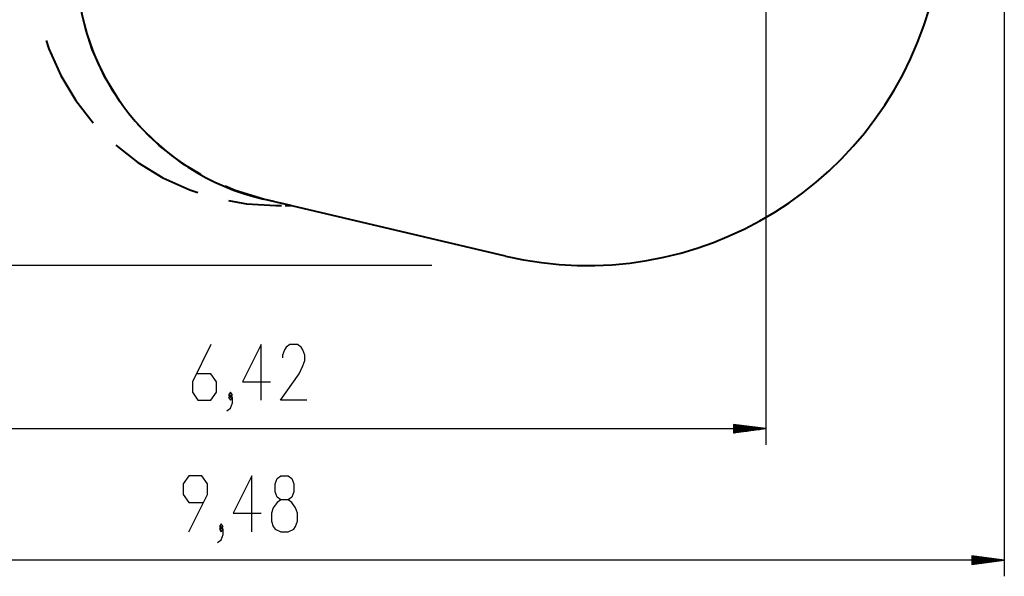
# Model space of a CAD drawing. Units: inches. Extents: x -7 to 107, y -21 to 121.
# Drawn here: x 46 to 107, y -21 to 13 of the extents above; entities that cross this region are included whole.
import ezdxf

# ---------------------------------------------------------------- set-up
doc = ezdxf.new("R2010")
doc.units = ezdxf.units.IN
doc.header["$MEASUREMENT"] = 0
doc.layers.add('Ebene 1', color=7, linetype='Continuous')

# ---------------------------------------------------------------- blocks, each defined once
blk = doc.blocks.new('block 2')
at = {"layer": 'Ebene 1', "color": 179, "lineweight": 25, "true_color": 0x1a171b}
for points in [[(91.791, 35.025), (91.791, -12.799)], [(106.518, 34.221), (106.518, -20.913)], [(71.172, -1.734), (-2.733, -1.734)], [(57.54, -6.604), (56.391, -8.9), (56.391, -9.557), (56.736, -10.049), (57.54, -10.049), (57.884, -9.557), (57.884, -8.9), (57.54, -8.408), (56.621, -8.408)], [(60.637, -10.049), (60.637, -6.604), (59.489, -8.9), (61.212, -8.9)], [(63.449, -10.049), (61.842, -10.049), (62.99, -8.408), (63.22, -7.916), (63.334, -7.588), (63.334, -7.26), (63.22, -6.932), (63.105, -6.768), (62.875, -6.604), (62.416, -6.604), (62.186, -6.768), (62.071, -6.932), (61.957, -7.26), (61.957, -7.424)], [(58.514, -10.705), (58.744, -10.541), (58.859, -10.213), (58.859, -9.885), (58.744, -9.721), (58.629, -9.885), (58.744, -10.049), (58.859, -9.885)], [(58.744, -9.885), (58.859, -9.721), (58.744, -9.557), (58.629, -9.721), (58.744, -9.885), (58.744, -9.885)], [(89.792, -11.535), (89.792, -12.062)], [(91.791, -11.799), (89.792, -11.535)], [(89.792, -11.545), (89.862, -11.545)], [(89.792, -11.545), (89.862, -11.545)], [(27.609, -11.799), (91.791, -11.799)], [(89.792, -11.596), (90.248, -11.596)], [(89.792, -11.646), (90.634, -11.646)], [(89.792, -11.697), (91.02, -11.697)], [(89.792, -11.748), (91.406, -11.748)], [(89.792, -11.799), (91.791, -11.799)], [(89.792, -11.799), (91.791, -11.799)], [(89.792, -12.062), (91.791, -11.799)], [(89.792, -11.85), (91.406, -11.85)], [(89.792, -11.9), (91.02, -11.9)], [(89.792, -11.951), (90.634, -11.951)], [(89.792, -12.002), (90.248, -12.002)], [(89.792, -12.053), (89.862, -12.053)], [(89.792, -12.053), (89.862, -12.053)], [(56.167, -18.163), (57.315, -15.866), (57.315, -15.21), (56.971, -14.718), (56.167, -14.718), (55.822, -15.21), (55.822, -15.866), (56.167, -16.359), (57.085, -16.359)], [(60.068, -18.163), (60.068, -14.718), (58.919, -17.015), (60.642, -17.015)], [(61.846, -18.163), (62.306, -18.163), (62.65, -17.999), (62.765, -17.835), (62.88, -17.507), (62.88, -17.015), (62.765, -16.687), (62.535, -16.359), (62.306, -16.195), (61.846, -16.195), (61.617, -16.03), (61.502, -15.702), (61.502, -15.21), (61.617, -14.882), (61.846, -14.718), (62.306, -14.718), (62.535, -14.882), (62.65, -15.21), (62.65, -15.702), (62.535, -16.03), (62.306, -16.195)], [(61.846, -16.195), (61.617, -16.359), (61.387, -16.687), (61.272, -17.015), (61.272, -17.507), (61.387, -17.835), (61.502, -17.999), (61.846, -18.163)], [(57.945, -18.82), (58.175, -18.656), (58.29, -18.328), (58.29, -17.999), (58.175, -17.835), (58.06, -17.999), (58.175, -18.163), (58.29, -17.999)], [(58.175, -17.999), (58.29, -17.835), (58.175, -17.671), (58.06, -17.835), (58.175, -17.999), (58.175, -17.999)], [(106.518, -19.913), (11.744, -19.913)], [(104.518, -19.65), (104.518, -20.177)], [(106.518, -19.913), (104.518, -19.65)], [(104.518, -19.659), (104.588, -19.659)], [(104.518, -19.659), (104.588, -19.659)], [(104.518, -19.71), (104.974, -19.71)], [(104.518, -19.761), (105.36, -19.761)], [(104.518, -19.812), (105.746, -19.812)], [(104.518, -19.862), (106.132, -19.862)], [(104.518, -19.913), (106.518, -19.913)], [(104.518, -19.913), (106.518, -19.913)], [(104.518, -20.177), (106.518, -19.913)], [(104.518, -19.964), (106.132, -19.964)], [(104.518, -20.015), (105.746, -20.015)], [(104.518, -20.066), (105.36, -20.066)], [(104.518, -20.116), (104.974, -20.116)], [(104.518, -20.167), (104.588, -20.167)], [(104.518, -20.167), (104.588, -20.167)]]:
    blk.add_lwpolyline(points, dxfattribs=at)
at = {"layer": 'Ebene 1', "color": 179, "lineweight": 40, "true_color": 0x1a171b}
for points in [[(51.962, 8.327), (51.915, 8.386), (50.964, 9.945), (50.209, 11.607), (49.821, 12.841)], [(47.366, 12.152), (47.523, 11.648), (48.267, 9.996), (49.204, 8.446), (50.274, 7.08)], [(56.906, 3.896), (55.793, 4.556), (54.348, 5.672), (53.049, 6.955), (53.001, 7.015)], [(51.661, 5.693), (53.027, 4.622), (54.577, 3.685), (56.229, 2.941), (56.733, 2.785)], [(60.784, 2.365), (59.036, 2.891), (58.408, 3.166)], [(58.627, 2.28), (59.74, 2.076), (61.548, 1.967)], [(61.42, 2.216), (60.784, 2.365)], [(75.726, -1.149), (60.784, 2.365)], [(61.548, 1.967), (61.897, 1.967)], [(62.478, 1.967), (61.843, 2.116)], [(62.13, 1.967), (62.478, 1.967)]]:
    blk.add_lwpolyline(points, dxfattribs=at)
blk.add_open_spline([(75.726, -1.149), (87.543, -3.928), (99.399, 3.413), (102.178, 15.23), (103.21, 19.614), (102.87, 24.211), (101.206, 28.397)], degree=3, knots=[0, 0, 0, 0, 1, 1, 1, 2, 2, 2, 2], dxfattribs=at)
blk.add_open_spline([(49.218, 16.967), (49.218, 10.03), (54.031, 3.954), (60.784, 2.365)], degree=3, dxfattribs=at)

msp = doc.modelspace()

# ---------------------------------------------------------------- block references
at = {"layer": 'Ebene 1'}
msp.add_blockref('block 2', (0, 0), dxfattribs=at)

doc.saveas('drawing.dxf')
